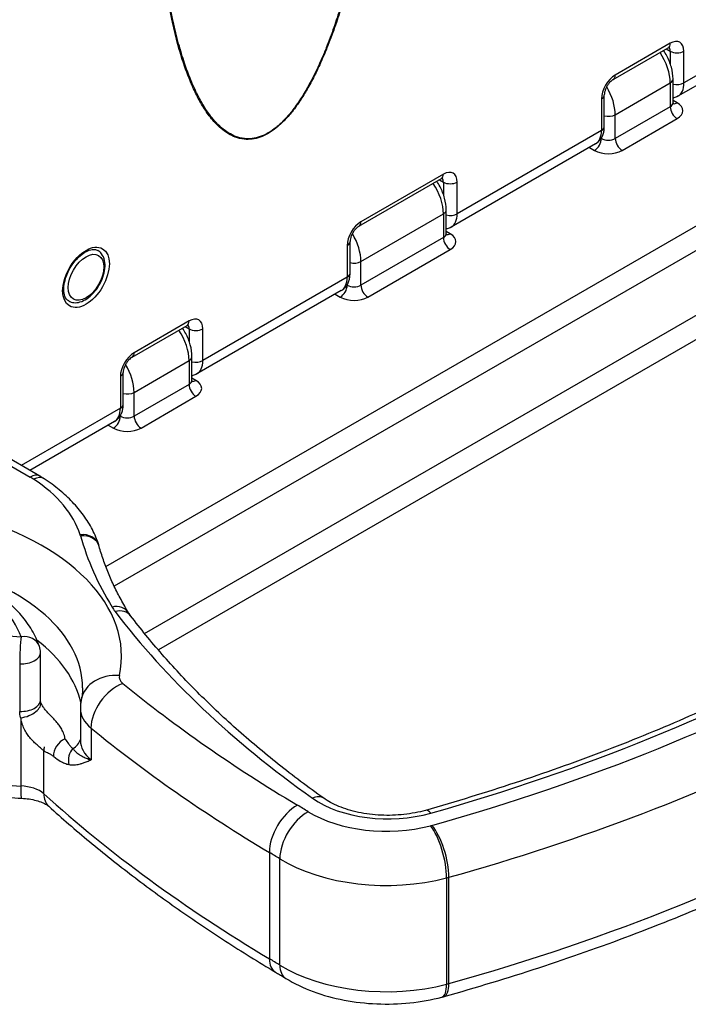
# Model space of a CAD drawing. Units: millimetres. Extents: x 1731 to 4197, y -2060 to -333.
# Drawn here: x 3267 to 3611, y -1801 to -1295 of the extents above; entities that cross this region are included whole.
import ezdxf

# ---------------------------------------------------------------- set-up
doc = ezdxf.new("R2010")
doc.units = ezdxf.units.MM
doc.layers.add('Model', color=7, linetype='Continuous', lineweight=30)

msp = doc.modelspace()

# ---------------------------------------------------------------- linework, layer by layer
at = {"layer": 'Model', "extrusion": (-1.11022e-16, 0.816497, 0.57735)}
for p, q in [((3664.66, -1294.81, -251.46), (3608.63, -1327.15, -251.46)), ((3660.93, -1302.03, -251.46), (3605.53, -1334.02, -251.46)), ((3601.56, -1306.74, -251.46), (3573.28, -1323.07, -251.46)), ((3572.24, -1325.36, -251.46), (3600.53, -1309.03, -251.46)), ((3599.49, -1309.63, -251.46), (3601.56, -1310.82, -251.46)), ((3601.56, -1310.82, -251.46), (3601.56, -1317.15, -251.46)), ((3608.63, -1327.15, -251.46), (3608.63, -1310.82, -251.46)), ((3573.28, -1343.48, -251.46), (3601.56, -1327.15, -251.46)), ((3601.56, -1327.15, -251.46), (3601.56, -1339.4, -251.46)), ((3603.03, -1337.36, -251.46), (3603.03, -1325.11, -251.46)), ((3311.24, -1576.05, -251.46), (3729.14, -1334.77, -251.46)), ((3566.21, -1335.32, -251.46), (3566.21, -1351.65, -251.46)), ((3567.67, -1349.61, -251.46), (3567.67, -1333.28, -251.46)), ((3605.1, -1337.36, -251.46), (3603.03, -1336.16, -251.46)), ((3743.48, -1339.09, -251.46), (3315.54, -1586.16, -251.46)), ((3601.56, -1339.4, -251.46), (3573.28, -1355.73, -251.46)), ((3573.28, -1355.73, -251.46), (3573.28, -1343.48, -251.46)), ((3576.81, -1361.85, -251.46), (3605.1, -1345.52, -251.46)), ((3566.21, -1351.65, -251.46), (3491.96, -1394.51, -251.46)), ((3566.21, -1355.73, -251.46), (3566.06, -1355.65, -251.46)), ((3566.21, -1355.41, -251.46), (3566.21, -1355.73, -251.46)), ((3331.15, -1610.42, -251.46), (3767.2, -1358.67, -251.46)), ((3563.1, -1358.52, -251.46), (3488.86, -1401.38, -251.46)), ((3559.99, -1360.31, -251.46), (3562.67, -1361.85, -251.46)), ((3776.47, -1365.92, -251.46), (3338.25, -1618.92, -251.46)), ((3441.43, -1400.89, -251.46), (3483.86, -1376.39, -251.46)), ((3484.89, -1374.1, -251.46), (3442.46, -1398.6, -251.46)), ((3482.82, -1376.99, -251.46), (3484.89, -1378.18, -251.46)), ((3484.89, -1378.18, -251.46), (3484.89, -1384.52, -251.46)), ((3491.96, -1394.51, -251.46), (3491.96, -1378.18, -251.46)), ((3486.36, -1404.72, -251.46), (3486.36, -1392.47, -251.46)), ((3442.46, -1419.01, -251.46), (3484.89, -1394.51, -251.46)), ((3484.89, -1394.51, -251.46), (3484.89, -1406.76, -251.46)), ((3484.89, -1406.76, -251.46), (3442.46, -1431.26, -251.46)), ((3488.43, -1404.72, -251.46), (3486.36, -1403.52, -251.46)), ((3435.39, -1410.84, -251.46), (3435.39, -1427.17, -251.46)), ((3436.86, -1425.13, -251.46), (3436.86, -1408.8, -251.46)), ((3446, -1437.38, -251.46), (3488.43, -1412.89, -251.46)), ((3442.46, -1431.26, -251.46), (3442.46, -1419.01, -251.46)), ((3435.39, -1427.17, -251.46), (3361.15, -1470.04, -251.46)), ((3435.39, -1431.26, -251.46), (3435.25, -1431.17, -251.46)), ((3435.39, -1430.94, -251.46), (3435.39, -1431.26, -251.46)), ((3432.29, -1434.04, -251.46), (3358.04, -1476.91, -251.46)), ((3429.18, -1435.83, -251.46), (3431.86, -1437.38, -251.46)), ((3324.76, -1468.25, -251.46), (3353.04, -1451.92, -251.46)), ((3354.08, -1449.63, -251.46), (3325.79, -1465.96, -251.46)), ((3352.01, -1452.51, -251.46), (3354.08, -1453.71, -251.46)), ((3354.08, -1453.71, -251.46), (3354.08, -1460.04, -251.46)), ((3361.15, -1470.04, -251.46), (3361.15, -1453.71, -251.46)), ((3355.54, -1480.25, -251.46), (3355.54, -1468, -251.46)), ((3325.79, -1486.37, -251.46), (3354.08, -1470.04, -251.46)), ((3354.08, -1470.04, -251.46), (3354.08, -1482.29, -251.46)), ((3318.72, -1478.21, -251.46), (3318.72, -1494.54, -251.46)), ((3320.19, -1492.49, -251.46), (3320.19, -1476.16, -251.46)), ((3357.61, -1480.25, -251.46), (3355.54, -1479.05, -251.46)), ((3354.08, -1482.29, -251.46), (3325.79, -1498.62, -251.46)), ((3325.79, -1498.62, -251.46), (3325.79, -1486.37, -251.46)), ((3329.33, -1504.74, -251.46), (3357.61, -1488.41, -251.46)), ((3318.72, -1494.54, -251.46), (3267.75, -1523.96, -251.46)), ((3318.72, -1498.62, -251.46), (3318.58, -1498.53, -251.46)), ((3318.72, -1498.3, -251.46), (3318.72, -1498.62, -251.46)), ((3315.61, -1501.4, -251.46), (3272.14, -1526.5, -251.46)), ((3312.51, -1503.2, -251.46), (3315.19, -1504.74, -251.46)), ((3233, -1507.28, -251.46), (3272.27, -1529.96, -251.46)), ((3277.27, -1529.46, -251.46), (3238, -1506.79, -251.46)), ((3277.6, -1644.78, -251.46), (3277.6, -1620.29, -251.46)), ((3266.93, -1626.05, -251.46), (3266.93, -1650.54, -251.46)), ((3298.12, -1649.15, -251.46), (3298.12, -1665.48, -251.46)), ((3267.48, -1653.87, -251.46), (3267.48, -1688.94, -251.46)), ((3303.61, -1659.14, -251.46), (3303.61, -1675.47, -251.46)), ((3279.3, -1692.93, -251.46), (3279.3, -1670.84, -251.46)), ((3395.38, -1723.13, -251.46), (3395.38, -1777.84, -251.46)), ((3400.75, -1781.1, -251.46), (3400.75, -1726.39, -251.46)), ((3486.52, -1736.23, -251.46), (3486.52, -1790.94, -251.46)), ((3487.74, -1790.61, -251.46), (3487.74, -1735.9, -251.46))]:
    msp.add_line(p, q, dxfattribs=at)
at = {"layer": 'Model'}
msp.add_arc((3267.6, -1620.29, -251.46), 10, 0, 18.9436, dxfattribs=at)
for centre, major_axis, ratio, start_param, end_param in [((3598.03, -1304.7, -251.46), (2.5, -4.33), 0.57735, 0, 0.785398), ((3601.56, -1314.91, -251.46), (5, 8.66), 0.57735, 5.497787, 7.068583), ((3587.42, -1318.99, -251.46), (-10, 17.32), 0.57735, 3.926991, 4.816128), ((3598.03, -1312.86, -251.46), (2.5, 4.33), 0.57735, 5.497787, 6.142103), ((3605.1, -1308.78, -251.46), (-5, 0), 0.57735, 0.785398, 2.356194), ((3573.28, -1331.24, -251.46), (-5, -8.66), 0.57735, 3.926991, 5.497787), ((3569.74, -1321.03, -251.46), (2.5, -4.33), 0.57735, 0, 0.785398), ((3598.03, -1325.11, -251.46), (5, 0), 0.57735, 5.497787, 6.283185), ((3605.1, -1325.11, -251.46), (-5, 0), 0.57735, 1.143718, 2.356194), ((3598.03, -1321.03, -251.46), (7.5, -12.99), 0.57735, 0, 0.785398), ((3559.14, -1335.32, -251.46), (-10, 17.32), 0.57735, 3.926991, 4.736413), ((3562.67, -1333.28, -251.46), (5, 0), 0.57735, 5.497787, 6.283185), ((3598.03, -1337.36, -251.46), (5, 0), 0.57735, 5.497787, 6.283185), ((3605.1, -1333.28, -251.46), (-2.5, -4.33), 0.57735, 0.180231, 0.785398), ((3598.03, -1341.44, -251.46), (10, 0), 0.57735, 5.497787, 7.068583), ((3605.1, -1341.44, -251.46), (2.5, -4.33), 0.57735, 3.926991, 5.497787), ((3569.74, -1341.44, -251.46), (-5, 0), 0.57735, 1.143718, 2.356194), ((3555.6, -1345.52, -251.46), (7.5, -12.99), 0.57735, 0, 0.785398), ((3562.67, -1349.61, -251.46), (5, 0), 0.57735, 5.497787, 6.283185), ((3562.67, -1357.77, -251.46), (-2.5, -4.33), 0.57735, 0.785398, 2.356194), ((3569.74, -1353.69, -251.46), (-5, 0), 0.57735, 0.785398, 2.356194), ((3576.81, -1357.77, -251.46), (2.5, -4.33), 0.57735, 3.926991, 5.497787), ((3569.74, -1357.77, -251.46), (10, 0), 0.57735, 3.926991, 5.497787), ((3484.89, -1382.27, -251.46), (5, 8.66), 0.57735, 5.497787, 7.068583), ((3481.36, -1372.06, -251.46), (2.5, -4.33), 0.57735, 0, 0.785398), ((3481.36, -1380.23, -251.46), (2.5, 4.33), 0.57735, 5.497787, 6.11528), ((3470.75, -1386.35, -251.46), (-10, 17.32), 0.57735, 3.926991, 4.816128), ((3488.43, -1376.14, -251.46), (-5, 0), 0.57735, 0.785398, 2.356194), ((3481.36, -1392.47, -251.46), (5, 0), 0.57735, 5.497787, 6.283185), ((3488.43, -1392.47, -251.46), (-5, 0), 0.57735, 1.143718, 2.356194), ((3481.36, -1388.39, -251.46), (7.5, -12.99), 0.57735, 0, 0.785398), ((3442.46, -1406.76, -251.46), (-5, -8.66), 0.57735, 3.926991, 5.497787), ((3438.93, -1396.56, -251.46), (2.5, -4.33), 0.57735, 0, 0.785398), ((3428.32, -1410.84, -251.46), (-10, 17.32), 0.57735, 3.926991, 4.736413), ((3481.36, -1404.72, -251.46), (5, 0), 0.57735, 5.497787, 6.283185), ((3488.43, -1408.8, -251.46), (2.5, -4.33), 0.57735, 3.926991, 5.497787), ((3488.43, -1400.64, -251.46), (-2.5, -4.33), 0.57735, 0.180231, 0.785398), ((3481.36, -1408.8, -251.46), (10, 0), 0.57735, 5.497787, 7.068583), ((3431.86, -1408.8, -251.46), (5, 0), 0.57735, 5.497787, 6.283185), ((3438.93, -1416.97, -251.46), (-5, 0), 0.57735, 1.143718, 2.356194), ((3424.79, -1421.05, -251.46), (7.5, -12.99), 0.57735, 0, 0.785398), ((3431.86, -1425.13, -251.46), (5, 0), 0.57735, 5.497787, 6.283185), ((3431.86, -1433.3, -251.46), (-2.5, -4.33), 0.57735, 0.785398, 2.356194), ((3438.93, -1429.22, -251.46), (-5, 0), 0.57735, 0.785398, 2.356194), ((3446, -1433.3, -251.46), (2.5, -4.33), 0.57735, 3.926991, 5.497787), ((3438.93, -1433.3, -251.46), (10, 0), 0.57735, 3.926991, 5.497787), ((3354.08, -1457.79, -251.46), (5, 8.66), 0.57735, 5.497787, 7.068583), ((3350.54, -1447.59, -251.46), (2.5, -4.33), 0.57735, 0, 0.785398), ((3350.54, -1455.75, -251.46), (2.5, 4.33), 0.57735, 5.497787, 6.141051), ((3357.61, -1451.67, -251.46), (-5, 0), 0.57735, 0.785398, 2.356194), ((3339.93, -1461.88, -251.46), (-10, 17.32), 0.57735, 3.926991, 4.816128), ((3325.79, -1474.12, -251.46), (-5, -8.66), 0.57735, 3.926991, 5.497787), ((3322.26, -1463.92, -251.46), (2.5, -4.33), 0.57735, 0, 0.785398), ((3350.54, -1468, -251.46), (5, 0), 0.57735, 5.497787, 6.283185), ((3311.65, -1478.21, -251.46), (-10, 17.32), 0.57735, 3.926991, 4.736413), ((3357.61, -1468, -251.46), (-5, 0), 0.57735, 1.143718, 2.356194), ((3350.54, -1463.92, -251.46), (7.5, -12.99), 0.57735, 0, 0.785398), ((3315.19, -1476.16, -251.46), (5, 0), 0.57735, 5.497787, 6.283185), ((3350.54, -1480.25, -251.46), (5, 0), 0.57735, 5.497787, 6.283185), ((3357.61, -1484.33, -251.46), (2.5, -4.33), 0.57735, 3.926991, 5.497787), ((3357.61, -1476.16, -251.46), (-2.5, -4.33), 0.57735, 0.180231, 0.785398), ((3350.54, -1484.33, -251.46), (10, 0), 0.57735, 5.497787, 7.068583), ((3322.26, -1484.33, -251.46), (-5, 0), 0.57735, 1.143718, 2.356194), ((3308.11, -1488.41, -251.46), (7.5, -12.99), 0.57735, 0, 0.785398), ((3315.19, -1492.49, -251.46), (5, 0), 0.57735, 5.497787, 6.283185), ((3315.19, -1500.66, -251.46), (-2.5, -4.33), 0.57735, 0.785398, 2.356194), ((3322.26, -1496.58, -251.46), (-5, 0), 0.57735, 0.785398, 2.356194), ((3329.33, -1500.66, -251.46), (2.5, -4.33), 0.57735, 3.926991, 5.497787), ((3322.26, -1500.66, -251.46), (10, 0), 0.57735, 3.926991, 5.497787), ((3272.27, -1538.12, -251.46), (5, 8.66), 0.57735, 0, 0.785398), ((3243.99, -1546.29, -251.46), (40, 0), 0.57735, 0.719177, 0.785398), ((3274.08, -1539.24, -251.46), (5.5, 8.35), 0.61429, 0, 0.820776), ((3196.11, -1570.49, -251.46), (103.64, 0), 0.57735, 0.182139, 0.719177), ((3180.65, -1622.07, -251.46), (138.64, 0), 0.57735, 6.157573, 7.440877), ((3298.03, -1567.82, -251.46), (9.53, 3.04), 0.802991, 0, 1.320028), ((3258.69, -1563.83, -251.46), (40, 0), 0.57735, 0.160071, 0.182139), ((3298.18, -1568.32, -251.46), (9.63, 2.69), 0.806058, 0, 1.349092), ((3657.79, -1526.63, -251.46), (-364.26, 0), 0.57735, 0.160071, 0.340341), ((3180.65, -1638.4, -251.46), (118.64, 0), 0.57735, 0, 1.157692), ((3269.95, -1592.23, -251.46), (-34.53, 0), 0.57735, 5.829571, 7.786103), ((3180.65, -1622.07, -251.46), (88.64, 0), 0.57735, 0.195628, 0.853675), ((3314.42, -1605, -251.46), (8.52, 5.23), 0.769663, 0, 1.129736), ((3370.98, -1585.27, -251.46), (-60, 0), 0.57735, 0.340341, 0.413272), ((3316.03, -1607.35, -251.46), (7.96, 6.05), 0.747757, 0, 1.054269), ((3980.69, -1430.9, -251.46), (-725.76, 0), 0.57735, 0.413272, 0.68259), ((3267.6, -1620.29, -251.46), (0.39, 9.99), 0.05538, 0.616567, 2.187363), ((3267.6, -1620.29, -251.46), (9.46, 3.25), 0.800923, 0, 1.302525), ((3180.65, -1654.73, -251.46), (118.64, 0), 0.57735, 0.127381, 0.640031), ((3106.88, -1267.08, -251.46), (841.36, 0), 0.57735, 5.169757, 5.482639), ((3267.6, -1620.29, -251.46), (-10, 0), 0.57735, 1.502917, 3.141593), ((3106.45, -1266.78, -251.46), (-852.04, 0), 0.57735, 2.023328, 2.341195), ((3318.2, -1648.43, -251.46), (-19.54, 4.27), 0.810064, 4.887745, 6.283185), ((3319.95, -1652.48, -251.46), (-12.67, -15.48), 0.667132, 4.028354, 5.599151), ((3328.12, -1632.82, -251.46), (-10, 0), 0.57735, 6.157573, 6.897678), ((4067.64, -1331.54, -251.46), (-915.09, 0), 0.57735, 0.614492, 0.768535), ((3267.6, -1644.78, -251.46), (10, 0), 0.57735, 4.64451, 6.283185), ((3268.03, -1648.11, -251.46), (9.68, 2.51), 0.555132, 4.512753, 6.283185), ((3328.12, -1649.15, -251.46), (-30, 0), 0.57735, 0, 0.614492), ((4067.64, -1347.87, -251.46), (-935.09, 0), 0.57735, 0.614492, 0.768535), ((3269.95, -1663.27, -251.46), (-44.53, 0), 0.57735, 0, 1.51537), ((3291.02, -1671.15, -251.46), (-5, -6.24), 0.715265, 4.101135, 5.591208), ((3288.44, -1662.59, -251.46), (9.77, -2.14), 0.810064, 5.510227, 6.23982), ((3328.12, -1665.48, -251.46), (-30, 0), 0.57735, 0, 0.614492), ((3106.45, -1283.11, -251.46), (872.04, 0), 0.57735, 5.16492, 5.428501), ((3298.85, -1675.29, -251.46), (-1.31, -7.89), 0.858831, 4.067621, 5.184082), ((3266.65, -1697.58, -251.46), (-15, 0), 0.57735, 3.70942, 4.656963), ((3268.31, -1680.29, -251.46), (-0.48, -14.99), 0.045232, 5.328593, 6.283185), ((3291.94, -1688.27, -251.46), (-10.07, -11.12), 0.688365, 5.632956, 6.283185), ((4067.64, -1402.58, -251.46), (-935.09, 0), 0.57735, 0.567827, 0.768535), ((3417.54, -1703.39, -251.46), (5.79, 8.15), 0.633553, 0, 0.842367), ((3456.34, -1677.01, -251.46), (50, 0), 0.57735, 3.824183, 5.169757), ((3409.76, -1715.11, -251.46), (-10.25, -17.17), 0.587004, 3.935566, 5.506362), ((3415.35, -1718.5, -251.46), (-10.49, -17.03), 0.59578, 3.943753, 5.514549), ((3035.91, -1907.46, -251.46), (520, 0), 0.57735, 0.752945, 0.768535), ((3455.53, -1680.43, -251.46), (-55.07, 0), 0.57735, 0.752945, 1.996374), ((3478.42, -1711.08, -251.46), (-2.73, 9.62), 0.360555, 5.615736, 6.283185), ((3106.45, -1337.81, -251.46), (-872.04, 0), 0.57735, 2.023328, 2.341195), ((3465.88, -1693.61, -251.46), (-30, 0), 0.57735, 1.996374, 2.023328), ((3478.27, -1725.72, -251.46), (-5.06, 19.35), 0.337088, 4.052231, 5.623028), ((3479, -1725.52, -251.46), (-5.41, 19.26), 0.357008, 4.04609, 5.616886), ((3035.91, -1923.79, -251.46), (500, 0), 0.57735, 0.752945, 0.768535), ((3455.53, -1696.76, -251.46), (75.07, 0), 0.57735, 3.894537, 5.137966), ((3465.88, -1709.94, -251.46), (50, 0), 0.57735, 5.137966, 5.16492), ((3406.16, -1771.82, -251.46), (-7.69, -12.88), 0.587004, 5.506362, 6.283185), ((3035.91, -1978.49, -251.46), (500, 0), 0.57735, 0.752945, 0.768535), ((3411.7, -1775.18, -251.46), (-7.87, -12.77), 0.59578, 5.514549, 6.283185), ((3455.53, -1751.46, -251.46), (-75.07, 0), 0.57735, 0.752945, 1.996374), ((3480.33, -1783.05, -251.46), (3.8, -14.51), 0.337088, 0, 0.910639), ((3481.19, -1782.82, -251.46), (4.05, -14.44), 0.357008, 0, 0.904497), ((3465.88, -1764.64, -251.46), (-50, 0), 0.57735, 1.996374, 2.023328)]:
    msp.add_ellipse(centre, major_axis=major_axis, ratio=ratio, start_param=start_param, end_param=end_param, dxfattribs=at)
for major_axis in [(8.5, 14.72), (6.5, 11.26)]:
    msp.add_ellipse((3301.04, -1427.17, -251.46), major_axis=major_axis, ratio=0.57735, dxfattribs=at)
for points, knots in [([(3448.52, -1206.02, -251.46), (3448.03, -1210.73, -251.46), (3447.47, -1215.48, -251.46), (3446.09, -1225.85, -251.46), (3445.25, -1231.48, -251.46), (3443.45, -1242.11, -251.46), (3442.53, -1247.1, -251.46), (3440.58, -1256.66, -251.46), (3439.58, -1261.22, -251.46), (3437.54, -1269.75, -251.46), (3436.53, -1273.71, -251.46), (3434.45, -1281.32, -251.46), (3433.39, -1284.96, -251.46), (3431.22, -1291.94, -251.46), (3430.12, -1295.28, -251.46), (3427.72, -1302.12, -251.46), (3426.41, -1305.62, -251.46), (3424.23, -1311.02, -251.46), (3423.43, -1312.92, -251.46), (3421.45, -1317.45, -251.46), (3420.23, -1320.07, -251.46), (3417.76, -1325.03, -251.46), (3416.52, -1327.37, -251.46), (3414.08, -1331.65, -251.46), (3412.89, -1333.6, -251.46), (3410.19, -1337.74, -251.46), (3408.64, -1339.91, -251.46), (3405.71, -1343.58, -251.46), (3404.35, -1345.13, -251.46), (3401.64, -1347.91, -251.46), (3400.29, -1349.15, -251.46), (3397.54, -1351.37, -251.46), (3396.14, -1352.34, -251.46), (3394.73, -1353.15, -251.46), (3393.33, -1353.96, -251.46), (3391.93, -1354.6, -251.46), (3389.18, -1355.57, -251.46), (3387.83, -1355.89, -251.46), (3385.11, -1356.24, -251.46), (3383.76, -1356.25, -251.46), (3380.83, -1355.96, -251.46), (3379.28, -1355.58, -251.46), (3376.58, -1354.57, -251.46), (3375.39, -1353.99, -251.46), (3372.95, -1352.53, -251.46), (3371.71, -1351.62, -251.46), (3369.24, -1349.51, -251.46), (3368.02, -1348.3, -251.46), (3366.04, -1346.06, -251.46), (3365.24, -1345.08, -251.46), (3363.06, -1342.2, -251.46), (3361.75, -1340.21, -251.46), (3359.35, -1336.14, -251.46), (3358.25, -1334.07, -251.46), (3356.08, -1329.59, -251.46), (3355.02, -1327.18, -251.46), (3352.94, -1321.97, -251.46), (3351.93, -1319.18, -251.46), (3349.89, -1313, -251.46), (3348.88, -1309.6, -251.46), (3346.94, -1302.29, -251.46), (3346.02, -1298.37, -251.46), (3344.22, -1289.81, -251.46), (3343.38, -1285.16, -251.46), (3342, -1276.38, -251.46), (3341.44, -1272.27, -251.46), (3340.95, -1268.12, -251.46)], [178.771685, 178.771685, 178.771685, 178.771685, 195.196485, 195.196485, 214.423588, 214.423588, 231.236914, 231.236914, 246.483197, 246.483197, 259.623783, 259.623783, 271.623245, 271.623245, 282.589658, 282.589658, 294.101154, 294.101154, 300.392674, 300.392674, 309.12594, 309.12594, 317.082246, 317.082246, 323.91945, 323.91945, 331.952157, 331.952157, 338.335248, 338.335248, 344.286412, 344.286412, 350.237582, 350.237582, 350.237582, 356.188751, 356.188751, 362.139915, 362.139915, 368.523007, 368.523007, 376.555713, 376.555713, 383.392917, 383.392917, 391.349223, 391.349223, 400.08249, 400.08249, 406.37401, 406.37401, 417.885505, 417.885505, 428.851918, 428.851918, 440.85138, 440.85138, 453.991965, 453.991965, 469.238249, 469.238249, 486.051575, 486.051575, 505.278679, 505.278679, 521.703478, 521.703478, 521.703478, 521.703478]), ([(3447.68, -1208.01, -251.46), (3447.24, -1212.12, -251.46), (3446.75, -1216.25, -251.46), (3445.47, -1225.98, -251.46), (3444.64, -1231.61, -251.46), (3442.87, -1242.21, -251.46), (3441.95, -1247.19, -251.46), (3440.03, -1256.72, -251.46), (3439.04, -1261.28, -251.46), (3437.02, -1269.79, -251.46), (3436.03, -1273.74, -251.46), (3433.97, -1281.33, -251.46), (3432.92, -1284.96, -251.46), (3430.78, -1291.92, -251.46), (3429.69, -1295.25, -251.46), (3427.32, -1302.07, -251.46), (3426.02, -1305.57, -251.46), (3423.87, -1310.95, -251.46), (3423.09, -1312.84, -251.46), (3421.12, -1317.35, -251.46), (3419.92, -1319.97, -251.46), (3417.48, -1324.91, -251.46), (3416.25, -1327.24, -251.46), (3413.84, -1331.51, -251.46), (3412.67, -1333.45, -251.46), (3409.99, -1337.56, -251.46), (3408.47, -1339.72, -251.46), (3405.57, -1343.38, -251.46), (3404.23, -1344.92, -251.46), (3401.55, -1347.68, -251.46), (3400.21, -1348.91, -251.46), (3397.49, -1351.11, -251.46), (3396.1, -1352.07, -251.46), (3394.72, -1352.87, -251.46), (3393.33, -1353.67, -251.46), (3391.94, -1354.31, -251.46), (3389.22, -1355.26, -251.46), (3387.88, -1355.57, -251.46), (3385.2, -1355.91, -251.46), (3383.86, -1355.91, -251.46), (3380.95, -1355.61, -251.46), (3379.42, -1355.22, -251.46), (3376.74, -1354.19, -251.46), (3375.57, -1353.6, -251.46), (3373.15, -1352.13, -251.46), (3371.92, -1351.21, -251.46), (3369.47, -1349.1, -251.46), (3368.26, -1347.88, -251.46), (3366.29, -1345.63, -251.46), (3365.5, -1344.65, -251.46), (3363.34, -1341.76, -251.46), (3362.04, -1339.76, -251.46), (3359.66, -1335.69, -251.46), (3358.57, -1333.61, -251.46), (3356.41, -1329.13, -251.46), (3355.36, -1326.71, -251.46), (3353.29, -1321.51, -251.46), (3352.29, -1318.71, -251.46), (3350.26, -1312.53, -251.46), (3349.27, -1309.13, -251.46), (3347.33, -1301.82, -251.46), (3346.42, -1297.9, -251.46), (3344.63, -1289.35, -251.46), (3343.79, -1284.69, -251.46), (3342.5, -1276.44, -251.46), (3342.01, -1272.87, -251.46), (3341.57, -1269.27, -251.46)], [180.890073, 180.890073, 180.890073, 180.890073, 195.196485, 195.196485, 214.423588, 214.423588, 231.236914, 231.236914, 246.483197, 246.483197, 259.623783, 259.623783, 271.623245, 271.623245, 282.589658, 282.589658, 294.101154, 294.101154, 300.392674, 300.392674, 309.12594, 309.12594, 317.082246, 317.082246, 323.91945, 323.91945, 331.952157, 331.952157, 338.335248, 338.335248, 344.286412, 344.286412, 350.237582, 350.237582, 350.237582, 356.188751, 356.188751, 362.139915, 362.139915, 368.523007, 368.523007, 376.555713, 376.555713, 383.392917, 383.392917, 391.349223, 391.349223, 400.08249, 400.08249, 406.37401, 406.37401, 417.885505, 417.885505, 428.851918, 428.851918, 440.85138, 440.85138, 453.991965, 453.991965, 469.238249, 469.238249, 486.051575, 486.051575, 505.278679, 505.278679, 519.585091, 519.585091, 519.585091, 519.585091]), ([(3603.03, -1325.11, -251.46), (3603.03, -1323.13, -251.46), (3602.72, -1321.11, -251.46), (3601.62, -1317.08, -251.46), (3600.82, -1315.08, -251.46), (3599.31, -1312.22, -251.46), (3598.75, -1311.29, -251.46), (3598.16, -1310.4, -251.46)], [3.1415927, 3.1415927, 3.1415927, 3.1415927, 3.5002498, 3.5002498, 3.8621866, 3.8621866, 4.0429545, 4.0429545, 4.0429545, 4.0429545]), ([(3572.24, -1325.36, -251.46), (3572.01, -1325.49, -251.46), (3571.75, -1325.68, -251.46), (3571.15, -1326.16, -251.46), (3570.83, -1326.47, -251.46), (3570.16, -1327.21, -251.46), (3569.82, -1327.64, -251.46), (3569.18, -1328.59, -251.46), (3568.89, -1329.11, -251.46), (3568.39, -1330.16, -251.46), (3568.18, -1330.68, -251.46), (3567.88, -1331.67, -251.46), (3567.78, -1332.12, -251.46), (3567.69, -1332.81, -251.46), (3567.67, -1333.06, -251.46), (3567.67, -1333.28, -251.46)], [1.570796, 1.570796, 1.570796, 1.570796, 1.77752, 1.77752, 2.000981, 2.000981, 2.240036, 2.240036, 2.48801, 2.48801, 2.735675, 2.735675, 2.973339, 2.973339, 3.141593, 3.141593, 3.141593, 3.141593]), ([(3605.53, -1334.02, -251.46), (3604.87, -1334.4, -251.46), (3604.17, -1334.68, -251.46), (3603.31, -1334.91, -251.46), (3603.17, -1334.94, -251.46), (3603.03, -1334.97, -251.46)], [3.9269908, 3.9269908, 3.9269908, 3.9269908, 4.0840704, 4.0840704, 4.1147489, 4.1147489, 4.1147489, 4.1147489]), ([(3603.03, -1337.36, -251.46), (3603.03, -1337.51, -251.46), (3603.05, -1337.66, -251.46), (3603.12, -1337.9, -251.46), (3603.16, -1337.98, -251.46), (3603.2, -1338.05, -251.46), (3603.2, -1338.07, -251.46), (3603.2, -1338.07, -251.46)], [5.4977871, 5.4977871, 5.4977871, 5.4977871, 5.6548668, 5.6548668, 5.8119464, 5.8119464, 5.9026968, 5.9026968, 5.9026968, 5.9026968]), ([(3563.1, -1358.52, -251.46), (3563.76, -1358.14, -251.46), (3564.36, -1357.67, -251.46), (3565.4, -1356.61, -251.46), (3565.84, -1356.03, -251.46), (3566.57, -1354.81, -251.46), (3566.85, -1354.17, -251.46), (3567.28, -1352.88, -251.46), (3567.43, -1352.22, -251.46), (3567.63, -1350.92, -251.46), (3567.67, -1350.26, -251.46), (3567.67, -1349.61, -251.46)], [2.3561945, 2.3561945, 2.3561945, 2.3561945, 2.5132741, 2.5132741, 2.6703538, 2.6703538, 2.8274334, 2.8274334, 2.984513, 2.984513, 3.1415927, 3.1415927, 3.1415927, 3.1415927]), ([(3486.36, -1392.47, -251.46), (3486.36, -1390.49, -251.46), (3486.05, -1388.47, -251.46), (3484.95, -1384.44, -251.46), (3484.15, -1382.44, -251.46), (3482.64, -1379.58, -251.46), (3482.08, -1378.65, -251.46), (3481.48, -1377.76, -251.46)], [3.1415927, 3.1415927, 3.1415927, 3.1415927, 3.5002498, 3.5002498, 3.8621866, 3.8621866, 4.0429545, 4.0429545, 4.0429545, 4.0429545]), ([(3441.43, -1400.89, -251.46), (3441.2, -1401.02, -251.46), (3440.93, -1401.2, -251.46), (3440.34, -1401.69, -251.46), (3440.01, -1402, -251.46), (3439.35, -1402.73, -251.46), (3439.01, -1403.17, -251.46), (3438.37, -1404.12, -251.46), (3438.07, -1404.64, -251.46), (3437.57, -1405.68, -251.46), (3437.37, -1406.21, -251.46), (3437.07, -1407.19, -251.46), (3436.97, -1407.65, -251.46), (3436.87, -1408.33, -251.46), (3436.86, -1408.59, -251.46), (3436.86, -1408.8, -251.46)], [1.570796, 1.570796, 1.570796, 1.570796, 1.77752, 1.77752, 2.000981, 2.000981, 2.240036, 2.240036, 2.48801, 2.48801, 2.735675, 2.735675, 2.973339, 2.973339, 3.141593, 3.141593, 3.141593, 3.141593]), ([(3488.86, -1401.38, -251.46), (3488.2, -1401.76, -251.46), (3487.49, -1402.05, -251.46), (3486.64, -1402.27, -251.46), (3486.5, -1402.3, -251.46), (3486.36, -1402.33, -251.46)], [3.9269908, 3.9269908, 3.9269908, 3.9269908, 4.0840704, 4.0840704, 4.1147489, 4.1147489, 4.1147489, 4.1147489]), ([(3486.36, -1404.72, -251.46), (3486.36, -1404.87, -251.46), (3486.38, -1405.02, -251.46), (3486.44, -1405.26, -251.46), (3486.48, -1405.34, -251.46), (3486.52, -1405.41, -251.46), (3486.53, -1405.43, -251.46), (3486.53, -1405.43, -251.46)], [5.4977871, 5.4977871, 5.4977871, 5.4977871, 5.6548668, 5.6548668, 5.8119464, 5.8119464, 5.9026968, 5.9026968, 5.9026968, 5.9026968]), ([(3292.13, -1439.35, -251.46), (3291.31, -1438.88, -251.46), (3290.64, -1438.08, -251.46), (3289.85, -1435.97, -251.46), (3289.65, -1434.89, -251.46), (3289.58, -1432.49, -251.46), (3289.71, -1431.17, -251.46), (3290.28, -1428.41, -251.46), (3290.74, -1426.95, -251.46), (3291.95, -1424.06, -251.46), (3292.71, -1422.62, -251.46), (3294.45, -1419.93, -251.46), (3295.43, -1418.67, -251.46), (3297.5, -1416.49, -251.46), (3298.59, -1415.55, -251.46), (3300.73, -1414.09, -251.46), (3301.77, -1413.56, -251.46), (3303.71, -1412.92, -251.46), (3304.59, -1412.8, -251.46), (3306.04, -1412.9, -251.46), (3306.62, -1413.07, -251.46), (3307.13, -1413.37, -251.46)], [2.356194, 2.356194, 2.356194, 2.356194, 2.800248, 2.800248, 3.111118, 3.111118, 3.408655, 3.408655, 3.709637, 3.709637, 4.013906, 4.013906, 4.318797, 4.318797, 4.621434, 4.621434, 4.919961, 4.919961, 5.2203, 5.2203, 5.497787, 5.497787, 5.497787, 5.497787]), ([(3292.13, -1439.35, -251.46), (3292.94, -1439.82, -251.46), (3293.86, -1440.1, -251.46), (3295.84, -1440.29, -251.46), (3296.89, -1440.17, -251.46), (3299.15, -1439.52, -251.46), (3300.34, -1438.94, -251.46), (3302.68, -1437.37, -251.46), (3303.83, -1436.36, -251.46), (3305.93, -1434.05, -251.46), (3306.88, -1432.76, -251.46), (3308.52, -1430.01, -251.46), (3309.2, -1428.55, -251.46), (3310.23, -1425.61, -251.46), (3310.58, -1424.12, -251.46), (3310.89, -1421.22, -251.46), (3310.84, -1419.81, -251.46), (3310.31, -1417.26, -251.46), (3309.82, -1416.09, -251.46), (3308.56, -1414.41, -251.46), (3307.89, -1413.81, -251.46), (3307.13, -1413.37, -251.46)], [3.926991, 3.926991, 3.926991, 3.926991, 4.184074, 4.184074, 4.465826, 4.465826, 4.792788, 4.792788, 5.135675, 5.135675, 5.475853, 5.475853, 5.813986, 5.813986, 6.153705, 6.153705, 6.496607, 6.496607, 6.827099, 6.827099, 7.068583, 7.068583, 7.068583, 7.068583]), ([(3432.29, -1434.04, -251.46), (3432.94, -1433.66, -251.46), (3433.54, -1433.19, -251.46), (3434.59, -1432.14, -251.46), (3435.03, -1431.55, -251.46), (3435.75, -1430.33, -251.46), (3436.03, -1429.69, -251.46), (3436.47, -1428.4, -251.46), (3436.62, -1427.75, -251.46), (3436.81, -1426.44, -251.46), (3436.86, -1425.79, -251.46), (3436.86, -1425.13, -251.46)], [2.3561945, 2.3561945, 2.3561945, 2.3561945, 2.5132741, 2.5132741, 2.6703538, 2.6703538, 2.8274334, 2.8274334, 2.984513, 2.984513, 3.1415927, 3.1415927, 3.1415927, 3.1415927]), ([(3355.54, -1468, -251.46), (3355.54, -1466.02, -251.46), (3355.24, -1464, -251.46), (3354.14, -1459.97, -251.46), (3353.33, -1457.97, -251.46), (3351.82, -1455.11, -251.46), (3351.27, -1454.18, -251.46), (3350.67, -1453.29, -251.46)], [3.1415927, 3.1415927, 3.1415927, 3.1415927, 3.5002498, 3.5002498, 3.8621866, 3.8621866, 4.0429545, 4.0429545, 4.0429545, 4.0429545]), ([(3324.76, -1468.25, -251.46), (3324.53, -1468.38, -251.46), (3324.26, -1468.56, -251.46), (3323.67, -1469.05, -251.46), (3323.34, -1469.36, -251.46), (3322.67, -1470.1, -251.46), (3322.33, -1470.53, -251.46), (3321.7, -1471.48, -251.46), (3321.4, -1472, -251.46), (3320.9, -1473.04, -251.46), (3320.69, -1473.57, -251.46), (3320.39, -1474.55, -251.46), (3320.29, -1475.01, -251.46), (3320.2, -1475.69, -251.46), (3320.19, -1475.95, -251.46), (3320.19, -1476.16, -251.46)], [1.570796, 1.570796, 1.570796, 1.570796, 1.77752, 1.77752, 2.000981, 2.000981, 2.240036, 2.240036, 2.48801, 2.48801, 2.735675, 2.735675, 2.973339, 2.973339, 3.141593, 3.141593, 3.141593, 3.141593]), ([(3358.04, -1476.91, -251.46), (3357.39, -1477.28, -251.46), (3356.68, -1477.57, -251.46), (3355.82, -1477.8, -251.46), (3355.68, -1477.83, -251.46), (3355.54, -1477.86, -251.46)], [3.9269908, 3.9269908, 3.9269908, 3.9269908, 4.0840704, 4.0840704, 4.1147489, 4.1147489, 4.1147489, 4.1147489]), ([(3355.54, -1480.25, -251.46), (3355.54, -1480.4, -251.46), (3355.56, -1480.55, -251.46), (3355.63, -1480.78, -251.46), (3355.67, -1480.87, -251.46), (3355.71, -1480.94, -251.46), (3355.72, -1480.95, -251.46), (3355.72, -1480.95, -251.46)], [5.4977871, 5.4977871, 5.4977871, 5.4977871, 5.6548668, 5.6548668, 5.8119464, 5.8119464, 5.9026968, 5.9026968, 5.9026968, 5.9026968]), ([(3315.61, -1501.4, -251.46), (3316.27, -1501.02, -251.46), (3316.87, -1500.56, -251.46), (3317.91, -1499.5, -251.46), (3318.35, -1498.91, -251.46), (3319.08, -1497.69, -251.46), (3319.36, -1497.05, -251.46), (3319.8, -1495.76, -251.46), (3319.95, -1495.11, -251.46), (3320.14, -1493.8, -251.46), (3320.19, -1493.15, -251.46), (3320.19, -1492.49, -251.46)], [2.3561945, 2.3561945, 2.3561945, 2.3561945, 2.5132741, 2.5132741, 2.6703538, 2.6703538, 2.8274334, 2.8274334, 2.984513, 2.984513, 3.1415927, 3.1415927, 3.1415927, 3.1415927]), ([(3279.58, -1530.89, -251.46), (3279.43, -1530.79, -251.46), (3279.28, -1530.69, -251.46), (3278.98, -1530.5, -251.46), (3278.83, -1530.4, -251.46), (3278.52, -1530.21, -251.46), (3278.36, -1530.11, -251.46), (3278.05, -1529.92, -251.46), (3277.9, -1529.83, -251.46), (3277.59, -1529.64, -251.46), (3277.43, -1529.55, -251.46), (3277.27, -1529.46, -251.46)], [6.21696405, 6.21696405, 6.21696405, 6.21696405, 6.2302083, 6.2302083, 6.24345255, 6.24345255, 6.2566968, 6.2566968, 6.26994106, 6.26994106, 6.28318531, 6.28318531, 6.28318531, 6.28318531]), ([(3307.56, -1564.78, -251.46), (3306.71, -1562.12, -251.46), (3305.62, -1559.51, -251.46), (3303.01, -1554.46, -251.46), (3301.49, -1552.01, -251.46), (3298.06, -1547.28, -251.46), (3296.15, -1545.01, -251.46), (3291.98, -1540.65, -251.46), (3289.72, -1538.56, -251.46), (3284.88, -1534.58, -251.46), (3282.31, -1532.68, -251.46), (3279.58, -1530.89, -251.46)], [5.6799257, 5.6799257, 5.6799257, 5.6799257, 5.7873334, 5.7873334, 5.894741, 5.894741, 6.0021487, 6.0021487, 6.1095564, 6.1095564, 6.2169641, 6.2169641, 6.2169641, 6.2169641]), ([(3307.81, -1565.63, -251.46), (3307.8, -1565.57, -251.46), (3307.78, -1565.51, -251.46), (3307.75, -1565.4, -251.46), (3307.73, -1565.34, -251.46), (3307.7, -1565.23, -251.46), (3307.68, -1565.17, -251.46), (3307.65, -1565.06, -251.46), (3307.63, -1565, -251.46), (3307.59, -1564.89, -251.46), (3307.58, -1564.83, -251.46), (3307.56, -1564.78, -251.46)], [5.65785823, 5.65785823, 5.65785823, 5.65785823, 5.66227173, 5.66227173, 5.66668523, 5.66668523, 5.67109872, 5.67109872, 5.67551222, 5.67551222, 5.67992571, 5.67992571, 5.67992571, 5.67992571]), ([(3322.94, -1599.77, -251.46), (3321.57, -1597.53, -251.46), (3320.27, -1595.29, -251.46), (3317.82, -1590.77, -251.46), (3316.66, -1588.51, -251.46), (3314.5, -1583.96, -251.46), (3313.49, -1581.69, -251.46), (3311.62, -1577.11, -251.46), (3310.75, -1574.82, -251.46), (3309.17, -1570.23, -251.46), (3308.46, -1567.93, -251.46), (3307.81, -1565.63, -251.46)], [3.5866503, 3.5866503, 3.5866503, 3.5866503, 3.6227042, 3.6227042, 3.6587581, 3.6587581, 3.694812, 3.694812, 3.7308658, 3.7308658, 3.7669197, 3.7669197, 3.7669197, 3.7669197]), ([(3277.06, -1617.04, -251.46), (3276.08, -1614.17, -251.46), (3274.78, -1611.39, -251.46), (3271.64, -1606.05, -251.46), (3269.8, -1603.49, -251.46), (3265.65, -1598.64, -251.46), (3263.33, -1596.34, -251.46), (3258.29, -1591.99, -251.46), (3255.57, -1589.95, -251.46), (3249.75, -1586.14, -251.46), (3246.66, -1584.37, -251.46), (3243.41, -1582.73, -251.46)], [5.6934147, 5.6934147, 5.6934147, 5.6934147, 5.8250242, 5.8250242, 5.9566337, 5.9566337, 6.0882433, 6.0882433, 6.2198528, 6.2198528, 6.3514623, 6.3514623, 6.3514623, 6.3514623]), ([(3323.99, -1601.3, -251.46), (3323.91, -1601.2, -251.46), (3323.84, -1601.09, -251.46), (3323.69, -1600.89, -251.46), (3323.61, -1600.79, -251.46), (3323.47, -1600.58, -251.46), (3323.4, -1600.48, -251.46), (3323.26, -1600.28, -251.46), (3323.2, -1600.17, -251.46), (3323.07, -1599.97, -251.46), (3323, -1599.87, -251.46), (3322.94, -1599.77, -251.46)], [3.51371873, 3.51371873, 3.51371873, 3.51371873, 3.52830504, 3.52830504, 3.54289135, 3.54289135, 3.55747767, 3.55747767, 3.57206398, 3.57206398, 3.58665029, 3.58665029, 3.58665029, 3.58665029]), ([(3423.33, -1695.23, -251.46), (3415.25, -1689.5, -251.46), (3407.45, -1683.64, -251.46), (3392.41, -1671.7, -251.46), (3385.17, -1665.62, -251.46), (3371.3, -1653.25, -251.46), (3364.65, -1646.96, -251.46), (3351.97, -1634.21, -251.46), (3345.94, -1627.74, -251.46), (3334.49, -1614.64, -251.46), (3329.08, -1608, -251.46), (3323.99, -1601.3, -251.46)], [3.2444005, 3.2444005, 3.2444005, 3.2444005, 3.2982642, 3.2982642, 3.3521278, 3.3521278, 3.4059914, 3.4059914, 3.4598551, 3.4598551, 3.5137187, 3.5137187, 3.5137187, 3.5137187]), ([(3687.85, -1615.17, -251.46), (3675.41, -1622.14, -251.46), (3662.58, -1628.88, -251.46), (3636.21, -1641.91, -251.46), (3622.67, -1648.19, -251.46), (3594.91, -1660.25, -251.46), (3580.7, -1666.03, -251.46), (3551.67, -1677.07, -251.46), (3536.85, -1682.33, -251.46), (3506.67, -1692.3, -251.46), (3491.3, -1697.02, -251.46), (3475.69, -1701.46, -251.46)], [1.5859447, 1.5859447, 1.5859447, 1.5859447, 1.6485211, 1.6485211, 1.7110975, 1.7110975, 1.773674, 1.773674, 1.8362504, 1.8362504, 1.8988269, 1.8988269, 1.8988269, 1.8988269]), ([(3299.3, -1638.4, -251.46), (3299.3, -1638.78, -251.46), (3299.29, -1639.16, -251.46), (3299.25, -1639.92, -251.46), (3299.23, -1640.3, -251.46), (3299.16, -1641.07, -251.46), (3299.12, -1641.45, -251.46), (3299.02, -1642.22, -251.46), (3298.96, -1642.6, -251.46), (3298.83, -1643.38, -251.46), (3298.75, -1643.76, -251.46), (3298.67, -1644.15, -251.46)], [0.7853982, 0.7853982, 0.7853982, 0.7853982, 0.8105206, 0.8105206, 0.8356431, 0.8356431, 0.8607655, 0.8607655, 0.885888, 0.885888, 0.9110104, 0.9110104, 0.9110104, 0.9110104]), ([(3277.71, -1645.6, -251.46), (3277.7, -1645.54, -251.46), (3277.68, -1645.48, -251.46), (3277.66, -1645.36, -251.46), (3277.65, -1645.31, -251.46), (3277.63, -1645.2, -251.46), (3277.63, -1645.14, -251.46), (3277.62, -1645.04, -251.46), (3277.61, -1644.98, -251.46), (3277.61, -1644.88, -251.46), (3277.6, -1644.83, -251.46), (3277.6, -1644.78, -251.46)], [-4.061814, -4.061814, -4.061814, -4.061814, -3.249452, -3.249452, -2.437089, -2.437089, -1.624726, -1.624726, -0.812363, -0.812363, 0, 0, 0, 0]), ([(3277.8, -1645.88, -251.46), (3277.79, -1645.86, -251.46), (3277.78, -1645.84, -251.46), (3277.77, -1645.8, -251.46), (3277.77, -1645.78, -251.46), (3277.75, -1645.75, -251.46), (3277.75, -1645.73, -251.46), (3277.74, -1645.69, -251.46), (3277.73, -1645.67, -251.46), (3277.72, -1645.64, -251.46), (3277.72, -1645.62, -251.46), (3277.71, -1645.6, -251.46)], [-73.074873, -73.074873, -73.074873, -73.074873, -72.82986, -72.82986, -72.584846, -72.584846, -72.339833, -72.339833, -72.09482, -72.09482, -71.849806, -71.849806, -71.849806, -71.849806]), ([(3290.23, -1664.64, -251.46), (3290.19, -1664.34, -251.46), (3290.14, -1664.05, -251.46), (3289.87, -1662.79, -251.46), (3289.54, -1661.83, -251.46), (3288.77, -1660.14, -251.46), (3288.36, -1659.4, -251.46), (3287.47, -1658.02, -251.46), (3286.99, -1657.37, -251.46), (3285.96, -1656.07, -251.46), (3285.4, -1655.44, -251.46), (3284.36, -1654.3, -251.46), (3283.86, -1653.77, -251.46), (3282.82, -1652.69, -251.46), (3282.29, -1652.14, -251.46), (3281.29, -1651.08, -251.46), (3280.81, -1650.56, -251.46), (3279.94, -1649.54, -251.46), (3279.54, -1649.03, -251.46), (3278.82, -1648, -251.46), (3278.5, -1647.47, -251.46), (3278.06, -1646.58, -251.46), (3277.92, -1646.23, -251.46), (3277.8, -1645.88, -251.46)], [-112.155647, -112.155647, -112.155647, -112.155647, -110.573378, -110.573378, -105.214991, -105.214991, -100.962683, -100.962683, -97.023243, -97.023243, -93.105231, -93.105231, -89.794017, -89.794017, -86.178253, -86.178253, -82.718723, -82.718723, -79.259184, -79.259184, -75.5545, -75.5545, -73.074873, -73.074873, -73.074873, -73.074873]), ([(3298.67, -1644.15, -251.46), (3298.59, -1644.48, -251.46), (3298.53, -1644.8, -251.46), (3298.42, -1645.46, -251.46), (3298.37, -1645.79, -251.46), (3298.28, -1646.45, -251.46), (3298.24, -1646.79, -251.46), (3298.18, -1647.46, -251.46), (3298.16, -1647.8, -251.46), (3298.13, -1648.47, -251.46), (3298.12, -1648.81, -251.46), (3298.12, -1649.15, -251.46)], [2.2305822, 2.2305822, 2.2305822, 2.2305822, 2.2557047, 2.2557047, 2.2808271, 2.2808271, 2.3059496, 2.3059496, 2.331072, 2.331072, 2.3561945, 2.3561945, 2.3561945, 2.3561945]), ([(3267.48, -1653.87, -251.46), (3267.45, -1653.79, -251.46), (3267.42, -1653.7, -251.46), (3267.08, -1652.59, -251.46), (3266.93, -1651.56, -251.46), (3266.93, -1650.54, -251.46)], [-4.061814, -4.061814, -4.061814, -4.061814, -3.740059, -3.740059, 0, 0, 0, 0]), ([(3279.3, -1670.84, -251.46), (3279.11, -1670.65, -251.46), (3278.91, -1670.47, -251.46), (3278.24, -1669.84, -251.46), (3277.72, -1669.39, -251.46), (3276.6, -1668.43, -251.46), (3276, -1667.92, -251.46), (3274.87, -1666.91, -251.46), (3274.34, -1666.41, -251.46), (3273.21, -1665.29, -251.46), (3272.63, -1664.65, -251.46), (3271.53, -1663.33, -251.46), (3271.01, -1662.63, -251.46), (3270.05, -1661.15, -251.46), (3269.61, -1660.36, -251.46), (3268.81, -1658.68, -251.46), (3268.45, -1657.75, -251.46), (3267.86, -1655.85, -251.46), (3267.63, -1654.86, -251.46), (3267.48, -1653.87, -251.46)], [-102.692485, -102.692485, -102.692485, -102.692485, -100.962683, -100.962683, -97.023243, -97.023243, -93.105231, -93.105231, -89.794017, -89.794017, -86.178253, -86.178253, -82.718723, -82.718723, -79.259184, -79.259184, -75.5545, -75.5545, -71.849806, -71.849806, -71.849806, -71.849806]), ([(3225.42, -1663.27, -251.46), (3225.42, -1666.31, -251.46), (3226, -1669.33, -251.46), (3228.14, -1675.09, -251.46), (3229.77, -1677.78, -251.46), (3234.05, -1682.99, -251.46), (3236.84, -1685.33, -251.46), (3243.01, -1689.3, -251.46), (3246.42, -1690.88, -251.46), (3253.55, -1693.33, -251.46), (3257.28, -1694.19, -251.46), (3263.31, -1695.02, -251.46), (3265.57, -1695.21, -251.46), (3267.83, -1695.28, -251.46)], [2.356194, 2.356194, 2.356194, 2.356194, 2.567971, 2.567971, 2.798971, 2.798971, 3.087442, 3.087442, 3.390516, 3.390516, 3.69359, 3.69359, 3.871565, 3.871565, 3.871565, 3.871565]), ([(3290.23, -1664.64, -251.46), (3290.27, -1664.69, -251.46), (3290.3, -1664.74, -251.46), (3290.92, -1665.68, -251.46), (3291.49, -1666.5, -251.46), (3292.42, -1667.74, -251.46), (3292.8, -1668.2, -251.46), (3293.53, -1669.01, -251.46), (3293.88, -1669.36, -251.46), (3294.22, -1669.64, -251.46)], [145.756032, 145.756032, 145.756032, 145.756032, 146.095243, 146.095243, 152.103799, 152.103799, 156.252542, 156.252542, 160.401285, 160.401285, 160.401285, 160.401285]), ([(3279.3, -1670.84, -251.46), (3279.32, -1670.85, -251.46), (3279.35, -1670.87, -251.46), (3279.4, -1670.89, -251.46), (3279.43, -1670.91, -251.46), (3279.5, -1670.95, -251.46), (3279.55, -1670.97, -251.46), (3279.71, -1671.05, -251.46), (3279.81, -1671.1, -251.46), (3280.13, -1671.25, -251.46), (3280.33, -1671.35, -251.46), (3280.95, -1671.65, -251.46), (3281.36, -1671.85, -251.46), (3281.77, -1672.06, -251.46), (3281.98, -1672.17, -251.46), (3282.18, -1672.28, -251.46), (3282.6, -1672.51, -251.46), (3282.81, -1672.63, -251.46), (3283.23, -1672.89, -251.46), (3283.45, -1673.03, -251.46), (3283.88, -1673.34, -251.46), (3284.1, -1673.5, -251.46), (3284.32, -1673.67, -251.46)], [-0.006754, -0.006754, -0.006754, -0.006754, 0.141885, 0.141885, 0.290525, 0.290525, 0.587803, 0.587803, 1.18236, 1.18236, 2.371475, 2.371475, 4.703499, 4.703499, 4.703499, 5.869511, 5.869511, 7.035523, 7.035523, 8.224638, 8.224638, 9.413752, 9.413752, 9.413752, 9.413752]), ([(3294.22, -1669.64, -251.46), (3294.42, -1669.89, -251.46), (3294.63, -1670.13, -251.46), (3295.2, -1670.75, -251.46), (3295.58, -1671.13, -251.46), (3296.26, -1671.74, -251.46), (3296.54, -1671.97, -251.46), (3297.13, -1672.42, -251.46), (3297.44, -1672.64, -251.46), (3298.17, -1673.12, -251.46), (3298.6, -1673.37, -251.46), (3299.69, -1673.96, -251.46), (3300.38, -1674.29, -251.46), (3301.52, -1674.75, -251.46), (3301.92, -1674.9, -251.46), (3302.54, -1675.12, -251.46), (3302.75, -1675.19, -251.46), (3303.07, -1675.3, -251.46), (3303.18, -1675.33, -251.46), (3303.39, -1675.4, -251.46), (3303.5, -1675.43, -251.46), (3303.61, -1675.47, -251.46)], [39.069285, 39.069285, 39.069285, 39.069285, 41.662244, 41.662244, 45.975408, 45.975408, 48.720291, 48.720291, 51.465173, 51.465173, 54.733161, 54.733161, 59.247126, 59.247126, 61.508129, 61.508129, 62.63863, 62.63863, 63.203881, 63.203881, 63.769132, 63.769132, 63.769132, 63.769132]), ([(3284.32, -1673.67, -251.46), (3284.38, -1673.72, -251.46), (3284.44, -1673.77, -251.46), (3285.6, -1674.69, -251.46), (3286.71, -1675.47, -251.46), (3288.56, -1676.55, -251.46), (3289.31, -1676.93, -251.46), (3290.78, -1677.53, -251.46), (3291.51, -1677.75, -251.46), (3292.22, -1677.87, -251.46)], [145.756032, 145.756032, 145.756032, 145.756032, 146.095243, 146.095243, 152.103799, 152.103799, 156.252542, 156.252542, 160.401285, 160.401285, 160.401285, 160.401285]), ([(3292.22, -1677.87, -251.46), (3292.66, -1677.94, -251.46), (3293.1, -1678, -251.46), (3294.25, -1678.07, -251.46), (3294.96, -1678.05, -251.46), (3296.09, -1677.94, -251.46), (3296.52, -1677.88, -251.46), (3297.37, -1677.72, -251.46), (3297.79, -1677.62, -251.46), (3298.7, -1677.38, -251.46), (3299.19, -1677.23, -251.46), (3300.34, -1676.83, -251.46), (3301, -1676.58, -251.46), (3301.98, -1676.17, -251.46), (3302.31, -1676.03, -251.46), (3302.8, -1675.82, -251.46), (3302.96, -1675.75, -251.46), (3303.2, -1675.64, -251.46), (3303.29, -1675.61, -251.46), (3303.45, -1675.54, -251.46), (3303.53, -1675.5, -251.46), (3303.61, -1675.47, -251.46)], [39.069285, 39.069285, 39.069285, 39.069285, 41.662244, 41.662244, 45.975408, 45.975408, 48.720291, 48.720291, 51.465173, 51.465173, 54.733161, 54.733161, 59.247126, 59.247126, 61.508129, 61.508129, 62.63863, 62.63863, 63.203881, 63.203881, 63.769132, 63.769132, 63.769132, 63.769132]), ([(3267.83, -1695.28, -251.46), (3269.17, -1695.32, -251.46), (3270.51, -1695.44, -251.46), (3273.06, -1695.81, -251.46), (3274.27, -1696.06, -251.46), (3276.51, -1696.66, -251.46), (3277.54, -1697.01, -251.46), (3279.3, -1697.75, -251.46), (3280.05, -1698.13, -251.46), (3281.21, -1698.84, -251.46), (3281.63, -1699.17, -251.46), (3281.88, -1699.39, -251.46)], [5.5532133, 5.5532133, 5.5532133, 5.5532133, 5.7427219, 5.7427219, 5.9322305, 5.9322305, 6.1217391, 6.1217391, 6.3112477, 6.3112477, 6.5007563, 6.5007563, 6.5007563, 6.5007563]), ([(3475.69, -1701.46, -251.46), (3472.23, -1702.44, -251.46), (3468.48, -1703.17, -251.46), (3460.72, -1704.02, -251.46), (3456.72, -1704.15, -251.46), (3448.82, -1703.78, -251.46), (3444.92, -1703.28, -251.46), (3437.59, -1701.74, -251.46), (3434.16, -1700.69, -251.46), (3428.09, -1698.19, -251.46), (3425.46, -1696.74, -251.46), (3423.33, -1695.23, -251.46)], [1.898827, 1.898827, 1.898827, 1.898827, 2.167942, 2.167942, 2.437056, 2.437056, 2.706171, 2.706171, 2.975286, 2.975286, 3.244401, 3.244401, 3.244401, 3.244401]), ([(3281.88, -1699.39, -251.46), (3288.66, -1705.53, -251.46), (3295.65, -1711.59, -251.46), (3310.04, -1723.52, -251.46), (3317.44, -1729.4, -251.46), (3332.62, -1740.98, -251.46), (3340.41, -1746.68, -251.46), (3356.36, -1757.88, -251.46), (3364.53, -1763.38, -251.46), (3381.23, -1774.19, -251.46), (3389.76, -1779.5, -251.46), (3398.47, -1784.7, -251.46)], [2.9240216, 2.9240216, 2.9240216, 2.9240216, 2.9641632, 2.9641632, 3.0043048, 3.0043048, 3.0444463, 3.0444463, 3.0845879, 3.0845879, 3.1247295, 3.1247295, 3.1247295, 3.1247295]), ([(3485.24, -1797.26, -251.46), (3501.78, -1792.62, -251.46), (3518.06, -1787.67, -251.46), (3550.07, -1777.19, -251.46), (3565.79, -1771.65, -251.46), (3596.61, -1760, -251.46), (3611.71, -1753.89, -251.46), (3641.21, -1741.12, -251.46), (3655.63, -1734.46, -251.46), (3683.7, -1720.61, -251.46), (3697.37, -1713.43, -251.46), (3710.64, -1705.99, -251.46)], [4.379522, 4.379522, 4.379522, 4.379522, 4.4430955, 4.4430955, 4.5066689, 4.5066689, 4.5702424, 4.5702424, 4.6338158, 4.6338158, 4.6973893, 4.6973893, 4.6973893, 4.6973893]), ([(3398.47, -1784.7, -251.46), (3398.83, -1784.91, -251.46), (3399.19, -1785.13, -251.46), (3399.91, -1785.56, -251.46), (3400.27, -1785.78, -251.46), (3400.98, -1786.21, -251.46), (3401.34, -1786.42, -251.46), (3402.05, -1786.86, -251.46), (3402.41, -1787.08, -251.46), (3403.12, -1787.51, -251.46), (3403.48, -1787.73, -251.46), (3403.83, -1787.95, -251.46)], [0.01686318, 0.01686318, 0.01686318, 0.01686318, 0.01998123, 0.01998123, 0.02309928, 0.02309928, 0.02621732, 0.02621732, 0.02933537, 0.02933537, 0.03245341, 0.03245341, 0.03245341, 0.03245341]), ([(3403.83, -1787.95, -251.46), (3408.18, -1790.63, -251.46), (3412.93, -1792.89, -251.46), (3422.99, -1796.6, -251.46), (3428.3, -1798.06, -251.46), (3439.27, -1800.16, -251.46), (3444.91, -1800.8, -251.46), (3456.29, -1801.28, -251.46), (3462.01, -1801.1, -251.46), (3473.27, -1799.94, -251.46), (3478.81, -1798.95, -251.46), (3484.13, -1797.56, -251.46)], [3.109139, 3.109139, 3.109139, 3.109139, 3.357825, 3.357825, 3.606511, 3.606511, 3.855197, 3.855197, 4.103882, 4.103882, 4.352568, 4.352568, 4.352568, 4.352568]), ([(3484.13, -1797.56, -251.46), (3484.2, -1797.54, -251.46), (3484.28, -1797.52, -251.46), (3484.43, -1797.48, -251.46), (3484.5, -1797.46, -251.46), (3484.65, -1797.42, -251.46), (3484.72, -1797.4, -251.46), (3484.87, -1797.36, -251.46), (3484.94, -1797.34, -251.46), (3485.09, -1797.3, -251.46), (3485.17, -1797.28, -251.46), (3485.24, -1797.26, -251.46)], [4.35256811, 4.35256811, 4.35256811, 4.35256811, 4.3579589, 4.3579589, 4.36334968, 4.36334968, 4.36874047, 4.36874047, 4.37413125, 4.37413125, 4.37952204, 4.37952204, 4.37952204, 4.37952204])]:
    msp.add_open_spline(points, degree=3, knots=knots, dxfattribs=at)
msp.add_open_spline([(3279.51, -1668.79, -251.46), (3279.49, -1668.97, -251.46), (3279.48, -1669.13, -251.46), (3279.3, -1670.83, -251.46)], degree=3, dxfattribs=at)

doc.saveas('drawing.dxf')
